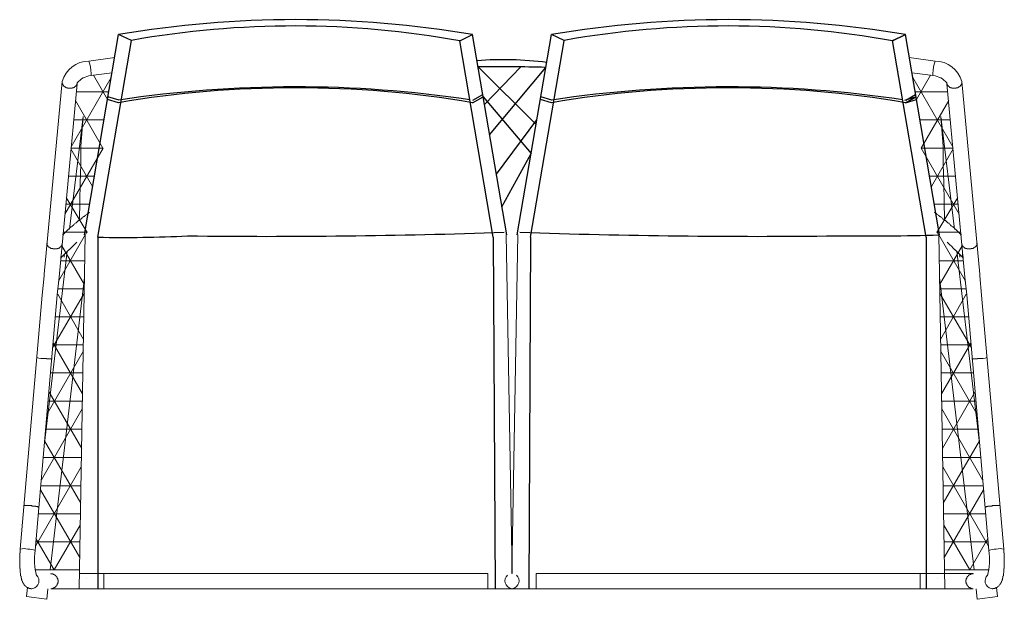
# Model space of a CAD drawing. Units: millimetres. Extents: x 657 to 2102, y 503 to 1353.
import ezdxf

# ---------------------------------------------------------------- set-up
doc = ezdxf.new("R2010")
doc.units = ezdxf.units.MM
doc.layers.add('PDF_0', color=7, linetype='Continuous')
doc.layers.add('PDF_DADO_ANNO-NWRK', color=7, linetype='Continuous')

msp = doc.modelspace()

# ---------------------------------------------------------------- linework, layer by layer
for p, q in [((751.9, 1037.3), (802.1, 1331.4)), ((820.9, 1322.8), (802.1, 1331.4)), ((1302.7, 1322.1), (1321.4, 1331.4)), ((1371.6, 1037.3), (1321.4, 1331.4)), ((1387, 1037.3), (1437.2, 1331.4)), ((1456.1, 1322.8), (1437.2, 1331.4)), ((1937.7, 1322.8), (1956.6, 1331.4)), ((1937.9, 1322.1), (1956.6, 1331.4)), ((2006.8, 1037.3), (1956.6, 1331.4)), ((771.6, 1034), (820.9, 1322.8)), ((1351.9, 1034), (1302.7, 1322.1)), ((1406.7, 1034), (1455.9, 1322.1)), ((1987.1, 1034), (1937.7, 1322.8)), ((1329.5, 1284.1), (1414.7, 1199.2)), ((1338.9, 1228.9), (1392.1, 1283.9)), ((1346.5, 1184.3), (1429, 1283.1)), ((1322, 1235.3), (1336.5, 1243.3)), ((1957.1, 1235.3), (1971.6, 1243.3)), ((802.1, 1231.4), (786, 1236.2)), ((802.7, 1235.3), (786.5, 1240.2)), ((1321.4, 1231.4), (1337, 1240.2)), ((1337, 1240.2), (1407.5, 1157)), ((1437.2, 1231.4), (1421.1, 1236.2)), ((1437.8, 1235.3), (1421.7, 1240.2)), ((1956, 1235.3), (1972.1, 1240.2)), ((1956.6, 1231.4), (1972.1, 1240.2)), ((1956.6, 1231.4), (1972.7, 1236.2)), ((1356.4, 1126.4), (1415.9, 1206.2)), ((1364.6, 1078.7), (1407.5, 1157)), ((771.6, 1034), (771.5, 518.1)), ((1351.9, 1034), (1354.5, 518.1)), ((1406.7, 1034), (1404.1, 518.1)), ((1987.1, 1034), (1987.2, 518.1))]:
    msp.add_line(p, q)
for centre, radius, start, end in [((1061.8, -204.6), 1557.8, 80.4045, 99.5955), ((1059.7, -16.1), 1360, 79.7048, 100.1103), ((1696.9, -204.6), 1557.8, 80.4045, 99.5955), ((1694.8, -16.1), 1360, 79.7048, 100.1103), ((1366.4, 804.8), 489.7, 82.5056, 94.4957), ((1349.2, -1698.5), 2982.7, 88.4668, 90.3783), ((1061.8, -304.6), 1557.8, 80.4045, 99.5955), ((1061.5, -490.2), 1744.8, 81.5646, 98.5322), ((1696.9, -304.6), 1557.8, 80.4045, 99.5955), ((1696.7, -490.2), 1744.8, 81.5646, 98.5322), ((1019.3, 11102.2), 10066.9, 269.3394, 271.98316), ((1739.4, 11102.2), 10066.9, 268.01684, 270.6606), ((807.8, 2992.9), 1959.2, 268.9413, 272.7915), ((1891.8, 5355.9), 4320.1, 269.5174, 271.5247)]:
    msp.add_arc(centre, radius, start, end)
at = {"layer": 'PDF_0', "lineweight": 0}
for points in [[(792.5, 1275.1), (761.2, 1271.1), (761.8, 1271.1), (761.8, 1271.7), (761.8, 1272.4), (761.8, 1273.1), (761.8, 1273.7), (761.8, 1274.4, 0.056273), (758.5, 1292.3), (796.4, 1297.8)], [(1966.2, 1275.1), (1997.5, 1271.1), (1996.8, 1271.1), (1996.8, 1271.7), (1996.8, 1272.4), (1996.8, 1273.1), (1996.8, 1273.7), (1996.8, 1274.4, -0.056273), (2000.1, 1292.3), (1962.3, 1297.8)], [(681.5, 538, -0.620995), (676.2, 518.7), (674.8, 518.1), (674.2, 518.1), (673.5, 518.1), (673.5, 518.7), (672.9, 518.7), (672.2, 518.7), (671.5, 518.7), (670.9, 518.7), (670.2, 518.7), (670.2, 519.4), (669.5, 519.4), (668.9, 519.4), (668.9, 520), (668.2, 520), (667.5, 520), (667.5, 520.7), (666.9, 520.7), (666.2, 521.4), (665.6, 522), (664.9, 522), (664.9, 522.7), (664.2, 523.4), (663.6, 524), (663.6, 524.7), (662.9, 524.7), (662.9, 525.4), (662.2, 526), (662.2, 526.7), (661.6, 526.7), (661.6, 527.3), (661.6, 528), (660.9, 528), (660.9, 528.7), (660.9, 529.3), (660.2, 530), (660.2, 530.7), (660.2, 531.3), (659.6, 532), (659.6, 532.7), (659.6, 533.3), (659.6, 534), (658.9, 534), (658.9, 534.7), (658.9, 535.3), (658.9, 536), (658.9, 536.6), (658.2, 537.3), (658.2, 538), (658.2, 538.6), (658.2, 539.3), (658.2, 540), (658.2, 540.6), (658.2, 541.3), (657.6, 542), (657.6, 542.6), (657.6, 543.3), (657.6, 543.9), (657.6, 544.6), (657.6, 545.3), (657.6, 545.9), (657.6, 546.6), (657.6, 547.3), (657.6, 547.9), (656.9, 547.9), (656.9, 548.6), (656.9, 549.3), (656.9, 549.9), (656.9, 550.6), (656.9, 551.3), (656.9, 551.9), (656.9, 552.6), (656.9, 553.2), (656.9, 553.9), (656.9, 554.6), (656.9, 555.2), (656.9, 555.9), (656.9, 556.6), (656.9, 557.2), (656.9, 557.9), (656.9, 558.6), (656.9, 559.2), (656.9, 559.9), (656.9, 560.6), (656.9, 561.2), (656.9, 561.9), (656.9, 562.5), (656.9, 563.2), (656.9, 563.9), (656.9, 564.5), (656.9, 565.2), (656.9, 565.9), (656.9, 566.5), (656.9, 567.2), (656.9, 567.9), (656.9, 568.5), (656.9, 569.2), (656.9, 569.8), (656.9, 570.5), (656.9, 571.2), (657.6, 571.2), (657.6, 571.8), (657.6, 572.5), (657.6, 573.2), (657.6, 573.8), (657.6, 574.5), (657.6, 575.2), (657.6, 575.8), (657.6, 576.5), (690.1, 949), (692.8, 977.6), (692.8, 979.6), (719.3, 1262.4), (719.3, 1261.8), (719.3, 1261.1), (719.3, 1260.5), (719.3, 1259.8), (719.3, 1259.1), (720, 1259.1), (720, 1258.5), (720, 1257.8), (720.7, 1257.8), (720.7, 1257.1), (721.3, 1256.5), (721.3, 1255.8), (722, 1255.8), (722, 1255.1), (722.7, 1255.1), (722.7, 1254.5), (723.3, 1254.5), (724, 1254.5), (724, 1253.8), (724.7, 1253.8), (725.3, 1253.8), (725.3, 1253.2), (726, 1253.2), (726.6, 1253.2), (727.3, 1253.2), (727.3, 1252.5), (728, 1252.5), (728.6, 1252.5), (729.3, 1252.5), (730, 1252.5), (730.6, 1252.5), (731.3, 1252.5), (732, 1252.5), (732.6, 1252.5), (733.3, 1252.5), (733.9, 1252.5), (733.9, 1253.2), (734.6, 1253.2), (735.3, 1253.2), (735.9, 1253.2), (735.9, 1253.8), (736.6, 1253.8), (737.3, 1253.8), (737.3, 1254.5), (737.9, 1254.5), (737.9, 1255.1), (738.6, 1255.1), (738.6, 1255.8), (739.3, 1255.8), (739.3, 1256.5), (739.9, 1256.5), (739.9, 1257.1), (740.6, 1257.8), (740.6, 1258.5), (740.6, 1259.1), (741.3, 1259.1), (741.3, 1259.8), (741.3, 1260.5, -0.188686), (761.2, 1271.1)], [(681.5, 537.3, -0.093254), (679.5, 574.5), (712, 949.7), (714.7, 975.6), (741.3, 1259.1)], [(2077.2, 538, 0.620995), (2082.5, 518.7), (2083.8, 518.1), (2084.5, 518.1), (2085.1, 518.1), (2085.1, 518.7), (2085.8, 518.7), (2086.5, 518.7), (2087.1, 518.7), (2087.8, 518.7), (2088.5, 518.7), (2088.5, 519.4), (2089.1, 519.4), (2089.8, 519.4), (2089.8, 520), (2090.4, 520), (2091.1, 520), (2091.1, 520.7), (2091.8, 520.7), (2092.4, 521.4), (2093.1, 522), (2093.8, 522), (2093.8, 522.7), (2094.4, 523.4), (2095.1, 524), (2095.1, 524.7), (2095.8, 524.7), (2095.8, 525.4), (2096.4, 526), (2096.4, 526.7), (2097.1, 526.7), (2097.1, 527.3), (2097.1, 528), (2097.8, 528), (2097.8, 528.7), (2097.8, 529.3), (2098.4, 530), (2098.4, 530.7), (2098.4, 531.3), (2099.1, 532), (2099.1, 532.7), (2099.1, 533.3), (2099.1, 534), (2099.7, 534), (2099.7, 534.7), (2099.7, 535.3), (2099.7, 536), (2099.7, 536.6), (2100.4, 537.3), (2100.4, 538), (2100.4, 538.6), (2100.4, 539.3), (2100.4, 540), (2100.4, 540.6), (2100.4, 541.3), (2101.1, 542), (2101.1, 542.6), (2101.1, 543.3), (2101.1, 543.9), (2101.1, 544.6), (2101.1, 545.3), (2101.1, 545.9), (2101.1, 546.6), (2101.1, 547.3), (2101.1, 547.9), (2101.7, 547.9), (2101.7, 548.6), (2101.7, 549.3), (2101.7, 549.9), (2101.7, 550.6), (2101.7, 551.3), (2101.7, 551.9), (2101.7, 552.6), (2101.7, 553.2), (2101.7, 553.9), (2101.7, 554.6), (2101.7, 555.2), (2101.7, 555.9), (2101.7, 556.6), (2101.7, 557.2), (2101.7, 557.9), (2101.7, 558.6), (2101.7, 559.2), (2101.7, 559.9), (2101.7, 560.6), (2101.7, 561.2), (2101.7, 561.9), (2101.7, 562.5), (2101.7, 563.2), (2101.7, 563.9), (2101.7, 564.5), (2101.7, 565.2), (2101.7, 565.9), (2101.7, 566.5), (2101.7, 567.2), (2101.7, 567.9), (2101.7, 568.5), (2101.7, 569.2), (2101.7, 569.8), (2101.7, 570.5), (2101.7, 571.2), (2101.1, 571.2), (2101.1, 571.8), (2101.1, 572.5), (2101.1, 573.2), (2101.1, 573.8), (2101.1, 574.5), (2101.1, 575.2), (2101.1, 575.8), (2101.1, 576.5), (2068.5, 949), (2065.9, 977.6), (2065.9, 979.6), (2039.3, 1262.4), (2039.3, 1261.8), (2039.3, 1261.1), (2039.3, 1260.5), (2039.3, 1259.8), (2039.3, 1259.1), (2038.7, 1259.1), (2038.7, 1258.5), (2038.7, 1257.8), (2038, 1257.8), (2038, 1257.1), (2037.3, 1256.5), (2037.3, 1255.8), (2036.7, 1255.8), (2036.7, 1255.1), (2036, 1255.1), (2036, 1254.5), (2035.3, 1254.5), (2034.7, 1254.5), (2034.7, 1253.8), (2034, 1253.8), (2033.3, 1253.8), (2033.3, 1253.2), (2032.7, 1253.2), (2032, 1253.2), (2031.3, 1253.2), (2031.3, 1252.5), (2030.7, 1252.5), (2030, 1252.5), (2029.4, 1252.5), (2028.7, 1252.5), (2028, 1252.5), (2027.4, 1252.5), (2026.7, 1252.5), (2026, 1252.5), (2025.4, 1252.5), (2024.7, 1252.5), (2024.7, 1253.2), (2024, 1253.2), (2023.4, 1253.2), (2022.7, 1253.2), (2022.7, 1253.8), (2022.1, 1253.8), (2021.4, 1253.8), (2021.4, 1254.5), (2020.7, 1254.5), (2020.7, 1255.1), (2020.1, 1255.1), (2020.1, 1255.8), (2019.4, 1255.8), (2019.4, 1256.5), (2018.7, 1256.5), (2018.7, 1257.1), (2018.1, 1257.8), (2018.1, 1258.5), (2018.1, 1259.1), (2017.4, 1259.1), (2017.4, 1259.8), (2017.4, 1260.5, 0.188686), (1997.5, 1271.1)], [(2077.2, 537.3, 0.093254), (2079.2, 574.5), (2046.6, 949.7), (2044, 975.6), (2017.4, 1259.1)], [(716.7, 1003.5), (717.3, 1003.5, -0.011265), (728.9, 1015.5)], [(2042, 1003.5), (2041.3, 1003.5, 0.011265), (2029.8, 1015.5)], [(704.1, 855.4), (704.1, 854.7), (703.4, 854.7), (703.4, 855.4), (702.7, 855.4), (702.1, 855.4), (701.4, 855.4), (700.7, 855.4), (700.1, 855.4), (699.4, 855.4), (698.8, 855.4), (698.1, 855.4), (697.4, 855.4), (696.8, 855.4), (696.1, 855.4), (696.1, 856.1), (695.4, 856.1), (694.8, 856.1), (694.1, 856.1), (693.4, 856.1, -0.109772), (682.2, 857.4)], [(2054.6, 855.4), (2054.6, 854.7), (2055.3, 854.7), (2055.3, 855.4), (2055.9, 855.4), (2056.6, 855.4), (2057.2, 855.4), (2057.9, 855.4), (2058.6, 855.4), (2059.2, 855.4), (2059.9, 855.4), (2060.6, 855.4), (2061.2, 855.4), (2061.9, 855.4), (2062.6, 855.4), (2062.6, 856.1), (2063.2, 856.1), (2063.9, 856.1), (2064.6, 856.1), (2065.2, 856.1, 0.109772), (2076.5, 857.4)], [(679.5, 574.5, 0.1115), (668.9, 576.5, 0.11805), (657.6, 576.5)], [(2079.2, 574.5, -0.1115), (2089.8, 576.5, -0.11805), (2101.1, 576.5)], [(702.7, 518.1), (1101.8, 518.1), (1379.3, 518.1), (1378, 518.7, -0.620995), (1372.7, 538)], [(2055.9, 518.1), (1656.9, 518.1), (1379.3, 518.1), (1380.7, 518.7, 0.620995), (1386, 538)]]:
    msp.add_lwpolyline(points, format="xyb", dxfattribs=at)
for points in [[(812.3, 1281.7), (812.3, 1281.7)], [(812.3, 1277.7), (812.3, 1277.7)], [(1447.5, 1281.7), (1447.5, 1281.7)], [(1447.5, 1277.7), (1447.5, 1277.7)], [(1946.4, 1281.7), (1946.4, 1281.7)], [(1946.4, 1277.7), (1946.4, 1277.7)], [(741.3, 1260.5), (741.3, 1260.5)], [(761.2, 1271.1), (761.2, 1271.1)], [(761.2, 1271.1), (761.2, 1271.1)], [(1997.5, 1271.1), (1997.5, 1271.1)], [(1997.5, 1271.1), (1997.5, 1271.1)], [(2017.4, 1260.5), (2017.4, 1260.5)], [(729.3, 1252.5), (729.3, 1252.5)], [(2029.4, 1252.5), (2029.4, 1252.5)], [(730, 1046), (749.9, 1211.3), (746.6, 1167.5), (746.6, 1140.9), (745.9, 1113.7), (745.2, 1086.5), (744.6, 1059.3)], [(2028.7, 1046), (2008.8, 1211.3), (2012.1, 1167.5), (2012.1, 1140.9), (2012.8, 1113.7), (2013.4, 1086.5), (2014.1, 1059.3)], [(729.3, 1046.6), (730, 1047.3), (730.6, 1048), (731.3, 1048.6), (732, 1049.3), (733.3, 1049.3), (733.9, 1050), (734.6, 1050.6), (735.3, 1051.3), (735.9, 1051.9), (736.6, 1052.6), (737.3, 1053.3), (737.9, 1053.9), (738.6, 1054.6), (739.9, 1055.3), (740.6, 1055.9), (741.3, 1056.6), (741.9, 1057.3), (742.6, 1057.9), (743.2, 1058.6), (743.9, 1058.6), (744.6, 1059.3), (745.9, 1059.9), (746.6, 1060.6), (747.2, 1061.2), (747.9, 1061.9), (748.6, 1062.6), (749.2, 1063.2), (750.5, 1063.9), (751.2, 1064.6), (751.9, 1064.6), (752.5, 1065.2), (753.2, 1065.9), (753.9, 1066.6), (754.5, 1067.2), (755.9, 1067.9), (756.5, 1068.5), (757.2, 1069.2), (757.9, 1069.2), (758.5, 1069.9), (759.8, 1070.5)], [(2029.4, 1046.6), (2028.7, 1047.3), (2028, 1048), (2027.4, 1048.6), (2026.7, 1049.3), (2025.4, 1049.3), (2024.7, 1050), (2024, 1050.6), (2023.4, 1051.3), (2022.7, 1051.9), (2022.1, 1052.6), (2021.4, 1053.3), (2020.7, 1053.9), (2020.1, 1054.6), (2018.7, 1055.3), (2018.1, 1055.9), (2017.4, 1056.6), (2016.7, 1057.3), (2016.1, 1057.9), (2015.4, 1058.6), (2014.7, 1058.6), (2014.1, 1059.3), (2012.8, 1059.9), (2012.1, 1060.6), (2011.4, 1061.2), (2010.8, 1061.9), (2010.1, 1062.6), (2009.4, 1063.2), (2008.1, 1063.9), (2007.4, 1064.6), (2006.8, 1064.6), (2006.1, 1065.2), (2005.5, 1065.9), (2004.8, 1066.6), (2004.1, 1067.2), (2002.8, 1067.9), (2002.1, 1068.5), (2001.5, 1069.2), (2000.8, 1069.2), (2000.1, 1069.9), (1998.8, 1070.5)], [(744.2, 518.1), (753.2, 1038)], [(1379.6, 540.6), (1371, 1038)], [(1379.1, 540.6), (1387.7, 1038)], [(2014.5, 518.1), (2005.5, 1038)], [(693.4, 731.9), (726.6, 1013.4)], [(718.7, 1023.4), (718.7, 1022.7), (718.7, 1022.1), (718.7, 1021.4), (718, 1021.4), (718, 1020.7), (717.3, 1020.7), (717.3, 1020.1), (716.7, 1020.1), (716.7, 1019.4), (716, 1019.4), (716, 1018.7), (715.4, 1018.7), (715.4, 1018.1), (714.7, 1018.1), (714, 1018.1), (714, 1017.4), (713.4, 1017.4), (712.7, 1017.4), (712, 1017.4), (712, 1016.8), (711.4, 1016.8), (710.7, 1016.8), (710, 1016.8), (709.4, 1016.8), (708.7, 1016.8), (708, 1016.8), (707.4, 1016.8), (706.7, 1016.8), (706.1, 1016.8), (705.4, 1016.8), (705.4, 1017.4), (704.7, 1017.4), (704.1, 1017.4), (703.4, 1017.4), (702.7, 1017.4), (702.7, 1018.1), (702.1, 1018.1), (701.4, 1018.1), (701.4, 1018.7), (700.7, 1018.7), (700.7, 1019.4), (700.1, 1019.4), (699.4, 1019.4), (699.4, 1020.1), (698.8, 1020.1), (698.8, 1020.7), (698.1, 1020.7), (698.1, 1021.4), (698.1, 1022.1), (697.4, 1022.1), (697.4, 1022.7), (697.4, 1023.4), (696.8, 1023.4), (696.8, 1024.1), (696.8, 1024.7), (696.8, 1025.4)], [(707.4, 1016.8), (707.4, 1016.8)], [(718.7, 1023.4), (718.7, 1023.4)], [(2065.2, 731.9), (2032, 1013.4)], [(2040, 1023.4), (2040, 1022.7), (2040, 1022.1), (2040, 1021.4), (2040.6, 1021.4), (2040.6, 1020.7), (2041.3, 1020.7), (2041.3, 1020.1), (2042, 1020.1), (2042, 1019.4), (2042.6, 1019.4), (2042.6, 1018.7), (2043.3, 1018.7), (2043.3, 1018.1), (2044, 1018.1), (2044.6, 1018.1), (2044.6, 1017.4), (2045.3, 1017.4), (2046, 1017.4), (2046.6, 1017.4), (2046.6, 1016.8), (2047.3, 1016.8), (2048, 1016.8), (2048.6, 1016.8), (2049.3, 1016.8), (2049.9, 1016.8), (2050.6, 1016.8), (2051.3, 1016.8), (2051.9, 1016.8), (2052.6, 1016.8), (2053.3, 1016.8), (2053.3, 1017.4), (2053.9, 1017.4), (2054.6, 1017.4), (2055.3, 1017.4), (2055.9, 1017.4), (2055.9, 1018.1), (2056.6, 1018.1), (2057.2, 1018.1), (2057.2, 1018.7), (2057.9, 1018.7), (2057.9, 1019.4), (2058.6, 1019.4), (2059.2, 1019.4), (2059.2, 1020.1), (2059.9, 1020.1), (2059.9, 1020.7), (2060.6, 1020.7), (2060.6, 1021.4), (2060.6, 1022.1), (2061.2, 1022.1), (2061.2, 1022.7), (2061.2, 1023.4), (2061.9, 1023.4), (2061.9, 1024.1), (2061.9, 1024.7), (2061.9, 1025.4)], [(2040, 1023.4), (2040, 1023.4)], [(2051.3, 1016.8), (2051.3, 1016.8)], [(718, 1009.4), (718, 1008.8), (718, 1008.1), (718, 1007.5), (718, 1006.8), (718, 1006.1), (718, 1005.5), (717.3, 1005.5), (717.3, 1004.8), (717.3, 1004.1)], [(718, 1009.4), (718, 1009.4)], [(718, 1006.8), (718, 1006.8)], [(722.7, 1009.4), (722, 1004.8)], [(2036, 1009.4), (2036.7, 1004.8)], [(2040.6, 1009.4), (2040.6, 1009.4)], [(2040.6, 1009.4), (2040.6, 1008.8), (2040.6, 1008.1), (2040.6, 1007.5), (2040.6, 1006.8), (2040.6, 1006.1), (2040.6, 1005.5), (2041.3, 1005.5), (2041.3, 1004.8), (2041.3, 1004.1)], [(2040.6, 1006.8), (2040.6, 1006.8)], [(751.9, 974.9), (701.4, 545.9)], [(2006.8, 974.9), (2057.3, 545.9)], [(704.1, 855.4), (704.1, 855.4)], [(2054.6, 855.4), (2054.6, 855.4)], [(684.8, 638.2), (684.1, 638.2), (683.5, 638.2), (683.5, 638.9), (682.8, 638.9), (682.2, 638.9), (681.5, 638.9), (680.8, 638.9), (680.8, 639.6), (680.2, 639.6), (679.5, 639.6), (678.8, 639.6), (678.2, 639.6), (677.5, 639.6), (676.8, 639.6), (676.2, 639.6), (675.5, 639.6), (674.8, 639.6), (674.8, 640.2), (674.2, 640.2), (673.5, 640.2), (672.9, 640.2), (672.2, 640.2), (671.5, 640.2), (670.9, 640.2), (670.2, 640.2), (669.5, 640.2), (668.9, 640.2), (668.2, 640.2), (667.5, 640.2), (666.9, 640.2), (666.2, 640.2), (665.6, 640.2), (664.9, 640.2), (664.2, 640.2), (663.6, 640.2), (662.9, 640.2)], [(674.2, 640.2), (674.2, 640.2)], [(684.8, 638.2), (684.8, 638.2)], [(2073.8, 638.2), (2074.5, 638.2), (2075.2, 638.2), (2075.2, 638.9), (2075.8, 638.9), (2076.5, 638.9), (2077.2, 638.9), (2077.8, 638.9), (2077.8, 639.6), (2078.5, 639.6), (2079.2, 639.6), (2079.8, 639.6), (2080.5, 639.6), (2081.2, 639.6), (2081.8, 639.6), (2082.5, 639.6), (2083.1, 639.6), (2083.8, 639.6), (2083.8, 640.2), (2084.5, 640.2), (2085.1, 640.2), (2085.8, 640.2), (2086.5, 640.2), (2087.1, 640.2), (2087.8, 640.2), (2088.5, 640.2), (2089.1, 640.2), (2089.8, 640.2), (2090.4, 640.2), (2091.1, 640.2), (2091.8, 640.2), (2092.4, 640.2), (2093.1, 640.2), (2093.8, 640.2), (2094.4, 640.2), (2095.1, 640.2), (2095.8, 640.2)], [(2073.8, 638.2), (2073.8, 638.2)], [(2084.5, 640.2), (2084.5, 640.2)], [(679.5, 574.5), (679.5, 574.5)], [(2079.2, 574.5), (2079.2, 574.5)], [(681.5, 538), (681.5, 538)], [(702.7, 540.6), (702.7, 540), (703.4, 540), (704.1, 540), (704.7, 540), (705.4, 540), (706.1, 540), (706.1, 539.3), (706.7, 539.3), (707.4, 539.3), (707.4, 538.6), (708, 538.6), (708.7, 538.6), (708.7, 538), (709.4, 538), (709.4, 537.3), (710, 537.3), (710, 536.6), (710.7, 536.6), (710.7, 536), (711.4, 536), (711.4, 535.3), (711.4, 534.7), (712, 534.7), (712, 534), (712, 533.3), (712.7, 533.3), (712.7, 532.7), (712.7, 532), (712.7, 531.3), (713.4, 530.7), (713.4, 530), (713.4, 529.3), (713.4, 528.7), (713.4, 528), (712.7, 527.3), (712.7, 526.7), (712.7, 526), (712.7, 525.4), (712, 525.4), (712, 524.7), (712, 524), (711.4, 524), (711.4, 523.4), (711.4, 522.7), (710.7, 522.7), (710.7, 522), (710, 522), (710, 521.4), (709.4, 521.4), (709.4, 520.7), (708.7, 520.7), (708.7, 520), (708, 520), (707.4, 520), (707.4, 519.4), (706.7, 519.4), (706.1, 519.4), (706.1, 518.7), (705.4, 518.7), (704.7, 518.7), (704.1, 518.7), (702.7, 518.1)], [(702.7, 540.6), (702.7, 540.6)], [(745.9, 540.6), (947, 540.6), (1101.8, 540.6), (1257.1, 540.6), (1343.7, 540.6)], [(745.9, 540.6), (745.9, 540.6)], [(780.4, 540.6), (780.4, 518.1)], [(1343.7, 540.6), (1343.7, 518.1)], [(1378.3, 540.6), (1378.3, 540.6)], [(1380.4, 540.6), (1380.4, 540.6)], [(2055.9, 540.6), (1811.6, 540.6), (1656.9, 540.6), (1501.5, 540.6), (1414.9, 540.6)], [(1414.9, 540.6), (1414.9, 518.1)], [(1978.2, 540.6), (1978.2, 518.1)], [(2012.8, 540.6), (2012.8, 540.6)], [(2055.9, 540.6), (2055.9, 540), (2055.3, 540), (2054.6, 540), (2053.9, 540), (2053.3, 540), (2052.6, 540), (2052.6, 539.3), (2051.9, 539.3), (2051.3, 539.3), (2051.3, 538.6), (2050.6, 538.6), (2049.9, 538.6), (2049.9, 538), (2049.3, 538), (2049.3, 537.3), (2048.6, 537.3), (2048.6, 536.6), (2048, 536.6), (2048, 536), (2047.3, 536), (2047.3, 535.3), (2047.3, 534.7), (2046.6, 534.7), (2046.6, 534), (2046.6, 533.3), (2046, 533.3), (2046, 532.7), (2046, 532), (2046, 531.3), (2045.3, 530.7), (2045.3, 530), (2045.3, 529.3), (2045.3, 528.7), (2045.3, 528), (2046, 527.3), (2046, 526.7), (2046, 526), (2046, 525.4), (2046.6, 525.4), (2046.6, 524.7), (2046.6, 524), (2047.3, 524), (2047.3, 523.4), (2047.3, 522.7), (2048, 522.7), (2048, 522), (2048.6, 522), (2048.6, 521.4), (2049.3, 521.4), (2049.3, 520.7), (2049.9, 520.7), (2049.9, 520), (2050.6, 520), (2051.3, 520), (2051.3, 519.4), (2051.9, 519.4), (2052.6, 519.4), (2052.6, 518.7), (2053.3, 518.7), (2053.9, 518.7), (2054.6, 518.7), (2055.9, 518.1)], [(2055.9, 540.6), (2055.9, 540.6)], [(2077.2, 538), (2077.2, 538)], [(755.2, 534), (755.2, 534)], [(1369, 534), (1369, 534)], [(1389.7, 534), (1389.7, 534)], [(2003.5, 534), (2003.5, 534)], [(698.1, 518.1), (696.8, 502.8), (666.9, 506.8), (668.2, 520)], [(2060.6, 518.1), (2061.9, 502.8), (2091.8, 506.8), (2090.4, 520)]]:
    msp.add_lwpolyline(points, dxfattribs=at)
for centre, radius, start, end in [((758.5, 1251.8), 40.5, 89.9086, 164.7578), ((2000.2, 1251.8), 40.5, 15.2422, 90.0914), ((991.9, 751.4), 394.8, 131.5946, 133.6159), ((1766.7, 751.4), 394.8, 46.3841, 48.4054), ((991.3, 752.1), 371.5, 132.3632, 134.8188), ((1767.4, 752.1), 371.5, 45.1812, 47.6368)]:
    msp.add_arc(centre, radius, start, end, dxfattribs=at)
at = {"layer": 'PDF_DADO_ANNO-NWRK', "lineweight": 0}
for points in [[(785.8, 1236), (765.2, 1271.7)], [(795.6, 1275.6), (795.7, 1275.7)], [(1430.7, 1275.6), (1430.8, 1275.7)], [(1963.1, 1275.6), (1963, 1275.7)], [(1972.8, 1236), (1993.5, 1271.7)], [(732.6, 1166.8), (791.3, 1268.1)], [(2026, 1166.8), (1967.4, 1268.1)], [(739.9, 1247.2), (787.7, 1247.2)], [(2018.7, 1247.2), (1970.9, 1247.2)], [(779.1, 1164.7), (738.6, 1234.6)], [(1979.6, 1164.7), (2020.1, 1234.6)], [(735.9, 1206), (780.7, 1206)], [(2022.7, 1206), (1978, 1206)], [(723.3, 1067.9), (779.2, 1164.8)], [(732, 1164.8), (779.2, 1164.8)], [(764, 1108.3), (732, 1163.5)], [(2026.7, 1164.8), (1979.5, 1164.8)], [(2035.3, 1067.9), (1979.5, 1164.8)], [(1994.7, 1108.3), (2026.7, 1163.5)], [(728.6, 1123.7), (766.6, 1123.7)], [(2030, 1123.7), (1992, 1123.7)], [(755.9, 1040.7), (725.3, 1092.5)], [(2002.8, 1040.7), (2033.3, 1092.5)], [(724.7, 1082.5), (759.6, 1082.5)], [(2034, 1082.5), (1999.1, 1082.5)], [(720.7, 1041.3), (756.5, 1041.3)], [(753.9, 1038.7), (755.4, 1041.4)], [(2038, 1041.3), (2002.1, 1041.3)], [(2004.8, 1038.7), (2003.2, 1041.4)], [(714, 969.6), (753.2, 1037.3)], [(2044.6, 969.6), (2005.5, 1037.3)], [(751.9, 964.3), (718.7, 1021.4)], [(2006.8, 964.3), (2040, 1021.4)], [(716.7, 999.5), (752.5, 999.5)], [(2042, 999.5), (2006.1, 999.5)], [(713.4, 958.3), (751.9, 958.3)], [(2045.3, 958.3), (2006.8, 958.3)], [(705.4, 872.7), (751.9, 952.3)], [(750.5, 883.9), (712.7, 950.3)], [(2053.3, 872.7), (2006.8, 952.3)], [(2008.1, 883.9), (2046, 950.3)], [(709.4, 917.1), (751.2, 917.1)], [(2049.3, 917.1), (2007.4, 917.1)], [(697.4, 775), (750.5, 867.3)], [(749.2, 804.3), (706.1, 878.6)], [(706.1, 876), (750.5, 876)], [(2052.6, 876), (2008.1, 876)], [(2061.2, 775), (2008.1, 867.3)], [(2009.4, 804.3), (2052.6, 878.6)], [(702.1, 834.8), (749.9, 834.8)], [(2056.6, 834.8), (2008.8, 834.8)], [(747.9, 723.9), (700.1, 806.9)], [(2010.8, 723.9), (2058.6, 806.9)], [(688.8, 678.1), (748.6, 782.3)], [(698.8, 793.6), (749.2, 793.6)], [(2059.9, 793.6), (2009.4, 793.6)], [(2069.9, 678.1), (2010.1, 782.3)], [(694.8, 752.5), (748.6, 752.5)], [(2063.9, 752.5), (2010.1, 752.5)], [(746.6, 643.6), (693.4, 735.2)], [(2012.1, 643.6), (2065.2, 735.2)], [(691.4, 710.6), (747.2, 710.6)], [(2067.2, 710.6), (2011.4, 710.6)], [(680.2, 580.5), (747.2, 697.3)], [(2078.5, 580.5), (2011.4, 697.3)], [(688.1, 669.5), (746.6, 669.5)], [(2070.5, 669.5), (2012.1, 669.5)], [(745.2, 563.9), (687.5, 663.5)], [(2013.4, 563.9), (2071.2, 663.5)], [(684.1, 628.3), (745.9, 628.3)], [(2074.5, 628.3), (2012.8, 628.3)], [(707.7, 545.8), (745.9, 611.7)], [(2051, 545.8), (2012.8, 611.7)], [(707.7, 545.8), (680.8, 591.8)], [(680.8, 587.1), (745.2, 587.1)], [(2077.8, 587.1), (2013.4, 587.1)], [(2051, 545.8), (2077.8, 591.8)], [(679.5, 545.9), (744.6, 545.9)], [(2079.2, 545.9), (2014.1, 545.9)]]:
    msp.add_lwpolyline(points, dxfattribs=at)

doc.saveas('drawing.dxf')
